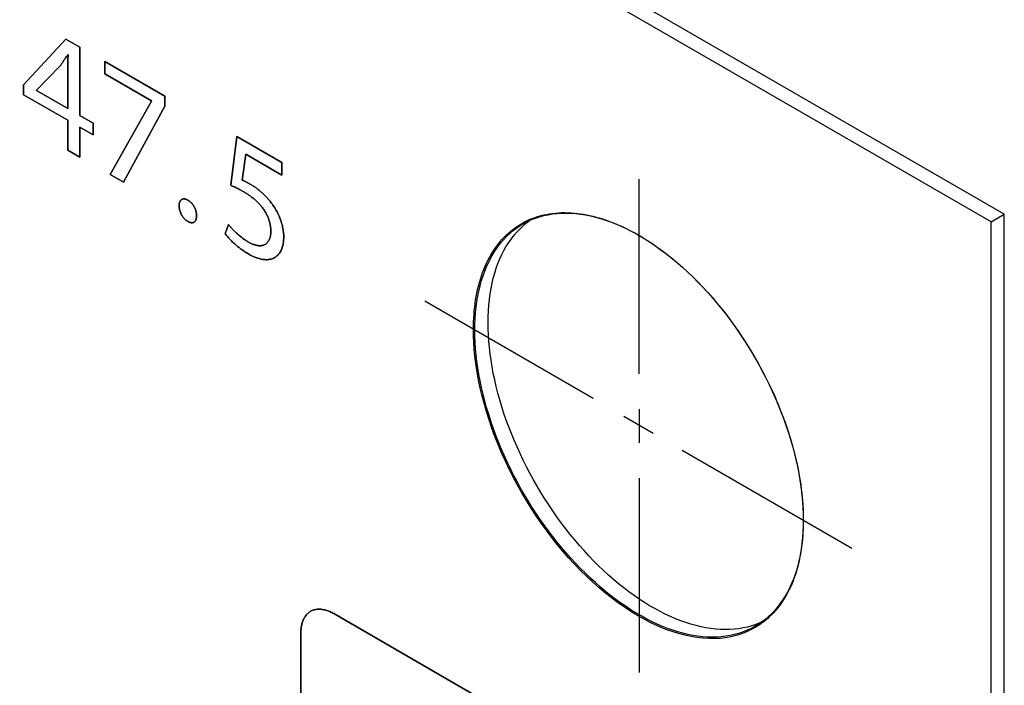
# Model space of a CAD drawing. Units: millimetres. Extents: x -348 to 110, y -242 to 224.
# Drawn here: x 89 to 110, y -51 to -36 of the extents above; entities that cross this region are included whole.
import ezdxf

# ---------------------------------------------------------------- set-up
doc = ezdxf.new("R2010")
doc.units = ezdxf.units.MM
doc.header["$LTSCALE"] = 16.335
doc.layers.get('0').update_dxf_attribs({"linetype": 'CONTINUOUS'})
for name, color, linetype in [('ASSI', 7, 'CONTINUOUS'), ('CURVE', 7, 'CONTINUOUS'), ('INTFCLR_4', 7, 'CONTINUOUS')]:
    doc.layers.add(name, color=color, linetype=linetype)

msp = doc.modelspace()

# ---------------------------------------------------------------- linework, layer by layer
at = {"color": 7, "linetype": 'CONTINUOUS', "true_color": 0x231f20}
for p, q in [((109.947, -40.784), (13.858, 14.696)), ((89.131, -37.84), (90.045, -36.857)), ((90.045, -36.857), (90.344, -37.03)), ((90.344, -37.03), (90.344, -38.5)), ((90.879, -37.339), (92.171, -38.085)), ((90.879, -37.605), (90.879, -37.339)), ((91.881, -38.183), (90.879, -37.605)), ((89.131, -38.051), (89.131, -37.84)), ((90.082, -38.6), (89.131, -38.051)), ((92.171, -38.085), (92.171, -38.296)), ((90.992, -39.77), (91.881, -38.191)), ((92.171, -38.296), (91.279, -39.935)), ((91.881, -38.191), (91.881, -38.183)), ((90.344, -38.5), (90.631, -38.666)), ((90.082, -39.244), (90.082, -38.6)), ((90.631, -38.917), (90.344, -38.751)), ((90.344, -38.751), (90.344, -39.396)), ((90.631, -38.666), (90.631, -38.917)), ((90.344, -39.396), (90.082, -39.244)), ((91.279, -39.935), (90.992, -39.77)), ((109.947, -135.49), (109.947, -40.784))]:
    msp.add_line(p, q, dxfattribs=at)
at = {"layer": 'ASSI', "color": 7, "linetype": 'CONTINUOUS'}
for p, q in [((110.23, -40.621), (14.141, 14.859)), ((109.947, -40.784), (13.858, 14.696)), ((109.947, -40.784), (110.23, -40.621)), ((110.23, -135.326), (110.23, -40.621)), ((99.88, -40.869), (99.95, -40.809)), ((99.95, -40.809), (100.019, -40.757)), ((109.947, -135.49), (109.947, -40.784))]:
    msp.add_line(p, q, dxfattribs=at)
for points in [[(99.876, -40.83), (99.896, -40.819), (99.977, -40.776), (100.06, -40.738), (100.146, -40.705), (100.234, -40.675), (100.325, -40.651), (100.417, -40.631), (100.511, -40.615), (100.607, -40.604), (100.705, -40.598), (100.805, -40.596), (100.906, -40.599), (101.009, -40.606), (101.113, -40.618), (101.218, -40.635), (101.325, -40.656), (101.432, -40.682), (101.541, -40.712), (101.65, -40.746), (101.76, -40.785), (101.871, -40.829), (101.982, -40.877), (102.094, -40.929), (102.205, -40.985), (102.317, -41.046), (102.43, -41.111), (102.542, -41.179), (102.653, -41.252), (102.765, -41.329), (102.876, -41.409), (102.987, -41.494), (103.097, -41.582), (103.206, -41.673), (103.315, -41.769), (103.422, -41.867), (103.529, -41.969), (103.634, -42.074), (103.738, -42.182), (103.841, -42.293), (103.942, -42.407), (104.042, -42.524), (104.14, -42.644), (104.236, -42.766), (104.33, -42.89), (104.422, -43.017), (104.513, -43.146), (104.601, -43.277), (104.687, -43.409), (104.77, -43.544), (104.851, -43.68), (104.93, -43.818), (105.006, -43.957), (105.079, -44.097), (105.15, -44.238), (105.218, -44.38), (105.283, -44.523), (105.345, -44.667), (105.404, -44.811), (105.46, -44.955), (105.513, -45.1), (105.563, -45.245), (105.609, -45.389), (105.653, -45.534), (105.693, -45.678), (105.729, -45.821), (105.763, -45.964), (105.793, -46.106), (105.819, -46.247), (105.842, -46.387), (105.861, -46.526), (105.877, -46.663), (105.89, -46.799), (105.899, -46.933), (105.904, -47.065), (105.906, -47.196)], [(98.841, -43.117), (98.843, -42.988), (98.848, -42.862), (98.857, -42.738), (98.87, -42.617), (98.886, -42.498), (98.905, -42.382), (98.928, -42.268), (98.954, -42.158), (98.984, -42.05), (99.018, -41.946), (99.054, -41.845), (99.094, -41.747), (99.138, -41.653), (99.184, -41.562), (99.234, -41.475), (99.287, -41.391), (99.343, -41.311), (99.402, -41.235), (99.464, -41.164), (99.529, -41.096), (99.597, -41.032), (99.668, -40.972), (99.741, -40.917), (99.817, -40.866), (99.876, -40.83)], [(99.124, -42.953), (99.126, -42.825), (99.131, -42.699), (99.14, -42.575), (99.152, -42.454), (99.168, -42.335), (99.188, -42.218), (99.211, -42.105), (99.237, -41.994), (99.267, -41.887), (99.3, -41.783), (99.337, -41.681), (99.377, -41.584), (99.42, -41.489), (99.467, -41.398), (99.517, -41.311), (99.57, -41.228), (99.626, -41.148), (99.685, -41.072), (99.747, -41), (99.812, -40.932), (99.88, -40.869)], [(104.97, -49.411), (104.884, -49.445), (104.796, -49.474), (104.705, -49.498), (104.613, -49.518), (104.519, -49.534), (104.422, -49.545), (104.325, -49.551), (104.225, -49.553), (104.124, -49.55), (104.021, -49.543), (103.917, -49.531), (103.812, -49.514), (103.705, -49.493), (103.598, -49.468), (103.489, -49.437), (103.38, -49.403), (103.27, -49.364), (103.159, -49.32), (103.048, -49.272), (102.936, -49.22), (102.824, -49.164), (102.712, -49.103), (102.6, -49.039), (102.488, -48.97), (102.376, -48.897), (102.265, -48.82), (102.154, -48.74), (102.043, -48.655), (101.933, -48.567), (101.824, -48.476), (101.715, -48.381), (101.608, -48.282), (101.501, -48.18), (101.396, -48.075), (101.292, -47.967), (101.189, -47.856), (101.088, -47.742), (100.988, -47.625), (100.89, -47.505), (100.794, -47.383), (100.7, -47.259), (100.607, -47.132), (100.517, -47.003), (100.429, -46.872), (100.343, -46.74), (100.26, -46.605), (100.179, -46.469), (100.1, -46.331), (100.024, -46.192), (99.95, -46.052), (99.88, -45.911), (99.812, -45.769), (99.747, -45.626), (99.685, -45.482), (99.626, -45.338), (99.57, -45.194), (99.517, -45.049), (99.467, -44.904), (99.42, -44.76), (99.377, -44.615), (99.337, -44.471), (99.3, -44.328), (99.267, -44.185), (99.237, -44.043), (99.211, -43.902), (99.188, -43.762), (99.168, -43.624), (99.152, -43.486), (99.14, -43.35), (99.131, -43.216), (99.126, -43.084), (99.124, -42.953)], [(104.871, -49.482), (104.851, -49.494), (104.77, -49.536), (104.687, -49.574), (104.601, -49.608), (104.513, -49.637), (104.422, -49.662), (104.33, -49.682), (104.236, -49.697), (104.14, -49.708), (104.042, -49.715), (103.942, -49.716), (103.841, -49.713), (103.738, -49.706), (103.634, -49.694), (103.529, -49.678), (103.422, -49.656), (103.315, -49.631), (103.206, -49.601), (103.097, -49.566), (102.987, -49.527), (102.876, -49.484), (102.765, -49.436), (102.653, -49.384), (102.542, -49.327), (102.43, -49.267), (102.317, -49.202), (102.205, -49.133), (102.094, -49.06), (101.982, -48.984), (101.871, -48.903), (101.76, -48.819), (101.65, -48.731), (101.541, -48.639), (101.432, -48.544), (101.325, -48.445), (101.218, -48.343), (101.113, -48.238), (101.009, -48.13), (100.906, -48.019), (100.805, -47.905), (100.705, -47.788), (100.607, -47.669), (100.511, -47.547), (100.417, -47.422), (100.325, -47.296), (100.234, -47.167), (100.146, -47.036), (100.06, -46.903), (99.977, -46.769), (99.896, -46.632), (99.817, -46.495), (99.741, -46.356), (99.668, -46.216), (99.597, -46.074), (99.529, -45.932), (99.464, -45.789), (99.402, -45.646), (99.343, -45.502), (99.287, -45.357), (99.234, -45.212), (99.184, -45.068), (99.138, -44.923), (99.094, -44.779), (99.054, -44.635), (99.018, -44.491), (98.984, -44.348), (98.954, -44.206), (98.928, -44.065), (98.905, -43.925), (98.886, -43.787), (98.87, -43.649), (98.857, -43.514), (98.848, -43.38), (98.843, -43.247), (98.841, -43.117)], [(105.906, -47.196), (105.904, -47.324), (105.899, -47.45), (105.89, -47.574), (105.877, -47.696), (105.861, -47.815), (105.842, -47.931), (105.819, -48.044), (105.793, -48.155), (105.763, -48.262), (105.729, -48.367), (105.693, -48.468), (105.653, -48.565), (105.609, -48.66), (105.563, -48.751), (105.513, -48.838), (105.46, -48.921), (105.404, -49.001), (105.345, -49.077), (105.283, -49.149), (105.218, -49.217), (105.15, -49.281), (105.079, -49.34), (105.006, -49.396), (104.93, -49.447), (104.871, -49.482)]]:
    msp.add_lwpolyline(points, dxfattribs=at)
at = {"layer": 'CURVE', "color": 250, "linetype": 'CONTINUOUS'}
for p, q in [((90.045, -36.857), (89.131, -37.84)), ((90.344, -37.03), (90.045, -36.857)), ((90.344, -38.5), (90.344, -37.03)), ((90.082, -37.188), (90.092, -37.194)), ((89.411, -37.955), (89.912, -37.439)), ((92.171, -38.085), (90.879, -37.339)), ((90.879, -37.339), (90.879, -37.605)), ((90.879, -37.605), (91.881, -38.183)), ((89.131, -37.84), (89.131, -38.051)), ((89.131, -38.051), (90.082, -38.6)), ((89.411, -37.962), (89.411, -37.955)), ((90.082, -38.349), (89.411, -37.962)), ((92.171, -38.296), (92.171, -38.085)), ((91.881, -38.191), (90.992, -39.77)), ((91.279, -39.935), (92.171, -38.296)), ((91.881, -38.183), (91.881, -38.191)), ((90.631, -38.666), (90.344, -38.5)), ((90.082, -38.6), (90.082, -39.244)), ((90.344, -38.751), (90.631, -38.917)), ((90.344, -39.396), (90.344, -38.751)), ((90.631, -38.917), (90.631, -38.666)), ((93.719, -38.952), (93.588, -40)), ((94.689, -39.512), (93.719, -38.952)), ((90.082, -39.244), (90.344, -39.396)), ((93.837, -39.888), (93.915, -39.331)), ((93.915, -39.331), (94.689, -39.778)), ((94.689, -39.778), (94.689, -39.512)), ((90.992, -39.77), (91.279, -39.935)), ((93.538, -40.841), (93.47, -41.043)), ((103.088, -53.415), (95.805, -49.21)), ((95.098, -49.619), (95.098, -58.028))]:
    msp.add_line(p, q, dxfattribs=at)
for points in [[(89.912, -37.439), (89.931, -37.414), (89.949, -37.389), (89.967, -37.364), (89.985, -37.338), (90.002, -37.312), (90.02, -37.286), (90.037, -37.26), (90.052, -37.236), (90.067, -37.212), (90.082, -37.188)], [(90.092, -37.194), (90.09, -37.234), (90.088, -37.274), (90.087, -37.314), (90.085, -37.355), (90.084, -37.396), (90.083, -37.436), (90.083, -37.477), (90.082, -37.518), (90.082, -38.349)], [(93.588, -40), (93.608, -40.008), (93.628, -40.017), (93.648, -40.026), (93.668, -40.035), (93.688, -40.045), (93.708, -40.054), (93.728, -40.064), (93.748, -40.074), (93.768, -40.085), (93.788, -40.095), (93.805, -40.104), (93.821, -40.113), (93.838, -40.123), (93.855, -40.132), (93.872, -40.142)], [(94.003, -39.972), (93.992, -39.966), (93.981, -39.96), (93.97, -39.953), (93.959, -39.947), (93.948, -39.942), (93.937, -39.936), (93.927, -39.93), (93.916, -39.924), (93.905, -39.919), (93.894, -39.914), (93.883, -39.908), (93.872, -39.903), (93.864, -39.899), (93.855, -39.895), (93.846, -39.892), (93.837, -39.888)], [(94.439, -40.35), (94.427, -40.335), (94.415, -40.32), (94.403, -40.305), (94.39, -40.29), (94.378, -40.276), (94.365, -40.262), (94.352, -40.248), (94.339, -40.234), (94.326, -40.221), (94.313, -40.208), (94.3, -40.195), (94.286, -40.182), (94.273, -40.169), (94.259, -40.157), (94.245, -40.145), (94.232, -40.133), (94.218, -40.121), (94.204, -40.11), (94.19, -40.099), (94.176, -40.088), (94.162, -40.077), (94.148, -40.067), (94.134, -40.057), (94.12, -40.047), (94.104, -40.035), (94.087, -40.024), (94.07, -40.013), (94.053, -40.002), (94.036, -39.992), (94.019, -39.982), (94.003, -39.972)], [(93.872, -40.142), (93.887, -40.15), (93.901, -40.159), (93.916, -40.168), (93.932, -40.178), (93.947, -40.187), (93.962, -40.197), (93.977, -40.208), (93.992, -40.218), (94.008, -40.229), (94.023, -40.24), (94.038, -40.251), (94.053, -40.263), (94.068, -40.275), (94.083, -40.287), (94.098, -40.299), (94.113, -40.312), (94.128, -40.325), (94.142, -40.339), (94.157, -40.352), (94.171, -40.366), (94.185, -40.38), (94.199, -40.395), (94.212, -40.41), (94.226, -40.425), (94.239, -40.44), (94.252, -40.456), (94.265, -40.472), (94.277, -40.489), (94.289, -40.506), (94.301, -40.523), (94.312, -40.54), (94.323, -40.556), (94.332, -40.573), (94.342, -40.589), (94.351, -40.606), (94.36, -40.623), (94.369, -40.641), (94.377, -40.658), (94.385, -40.676), (94.392, -40.693), (94.399, -40.711), (94.406, -40.728), (94.412, -40.746), (94.417, -40.763), (94.423, -40.782), (94.428, -40.8), (94.432, -40.818), (94.436, -40.836), (94.439, -40.854), (94.442, -40.872), (94.445, -40.889), (94.447, -40.907), (94.448, -40.924), (94.45, -40.941), (94.451, -40.958), (94.451, -40.975), (94.451, -40.991)], [(92.854, -40.656), (92.854, -40.646), (92.853, -40.637), (92.853, -40.627), (92.852, -40.617), (92.851, -40.607), (92.849, -40.597), (92.847, -40.586), (92.845, -40.576), (92.843, -40.566), (92.84, -40.555), (92.838, -40.546), (92.835, -40.536), (92.832, -40.527), (92.828, -40.517), (92.824, -40.507), (92.821, -40.498), (92.816, -40.489), (92.812, -40.479), (92.807, -40.47), (92.802, -40.461), (92.797, -40.452), (92.792, -40.443), (92.787, -40.434), (92.781, -40.426), (92.775, -40.418), (92.769, -40.41), (92.763, -40.402), (92.757, -40.394), (92.75, -40.387), (92.744, -40.379), (92.737, -40.373), (92.73, -40.366), (92.724, -40.36), (92.717, -40.354), (92.71, -40.348), (92.703, -40.343), (92.696, -40.337), (92.689, -40.332), (92.682, -40.328), (92.675, -40.323), (92.668, -40.319), (92.661, -40.315), (92.654, -40.311), (92.647, -40.308), (92.64, -40.305), (92.633, -40.302), (92.626, -40.299), (92.619, -40.297), (92.612, -40.295), (92.605, -40.294), (92.598, -40.293), (92.592, -40.292), (92.585, -40.291), (92.579, -40.291), (92.572, -40.292), (92.566, -40.292), (92.56, -40.293), (92.554, -40.295), (92.548, -40.297), (92.542, -40.299), (92.537, -40.302), (92.532, -40.305), (92.527, -40.308), (92.522, -40.312), (92.518, -40.316), (92.513, -40.321), (92.509, -40.325), (92.506, -40.331), (92.502, -40.336), (92.499, -40.342), (92.496, -40.348), (92.493, -40.354), (92.49, -40.362), (92.488, -40.369), (92.486, -40.377), (92.484, -40.385), (92.482, -40.394), (92.481, -40.402), (92.48, -40.411), (92.479, -40.42), (92.479, -40.43), (92.479, -40.439)], [(92.479, -40.439), (92.479, -40.448), (92.479, -40.458), (92.48, -40.468), (92.481, -40.478), (92.482, -40.488), (92.484, -40.498), (92.486, -40.508), (92.488, -40.518), (92.49, -40.528), (92.492, -40.538), (92.495, -40.547), (92.498, -40.557), (92.501, -40.566), (92.505, -40.576), (92.508, -40.586), (92.512, -40.595), (92.516, -40.604), (92.521, -40.614), (92.526, -40.623), (92.53, -40.632), (92.535, -40.641), (92.541, -40.65), (92.546, -40.659), (92.552, -40.667), (92.558, -40.676), (92.564, -40.684), (92.57, -40.692), (92.576, -40.7), (92.583, -40.707), (92.589, -40.714), (92.596, -40.721), (92.602, -40.728), (92.609, -40.734), (92.616, -40.74), (92.623, -40.746), (92.63, -40.752), (92.637, -40.757), (92.644, -40.762), (92.651, -40.767), (92.658, -40.771), (92.665, -40.775), (92.672, -40.78), (92.679, -40.784), (92.687, -40.787), (92.694, -40.79), (92.701, -40.793), (92.709, -40.796), (92.716, -40.798), (92.723, -40.8), (92.73, -40.802), (92.737, -40.803), (92.743, -40.804), (92.75, -40.804), (92.757, -40.804), (92.763, -40.804), (92.769, -40.803), (92.775, -40.802), (92.781, -40.8), (92.787, -40.798), (92.793, -40.796), (92.798, -40.793), (92.803, -40.79), (92.808, -40.786), (92.813, -40.782), (92.817, -40.778), (92.821, -40.773), (92.825, -40.768), (92.829, -40.763), (92.832, -40.758), (92.835, -40.752), (92.838, -40.745), (92.841, -40.739), (92.843, -40.732), (92.846, -40.724), (92.848, -40.716), (92.849, -40.708), (92.851, -40.7), (92.852, -40.692), (92.853, -40.683), (92.853, -40.674), (92.854, -40.665), (92.854, -40.656)], [(93.975, -41.479), (94.003, -41.494), (94.031, -41.509), (94.059, -41.523), (94.087, -41.536), (94.114, -41.547), (94.142, -41.558), (94.17, -41.567), (94.197, -41.576), (94.224, -41.583), (94.251, -41.589), (94.278, -41.593), (94.302, -41.596), (94.325, -41.598), (94.348, -41.599), (94.371, -41.599), (94.393, -41.597), (94.415, -41.594), (94.437, -41.591), (94.458, -41.586), (94.478, -41.579), (94.498, -41.572), (94.517, -41.563), (94.534, -41.554), (94.552, -41.543), (94.568, -41.532), (94.584, -41.519), (94.599, -41.505), (94.613, -41.49), (94.627, -41.474), (94.64, -41.457), (94.652, -41.439), (94.663, -41.42), (94.673, -41.401), (94.682, -41.381), (94.69, -41.361), (94.697, -41.34), (94.704, -41.318), (94.71, -41.296), (94.715, -41.273), (94.719, -41.248), (94.723, -41.222), (94.726, -41.197), (94.727, -41.17), (94.729, -41.143), (94.729, -41.115), (94.729, -41.089), (94.728, -41.062), (94.726, -41.034), (94.723, -41.007), (94.72, -40.98), (94.716, -40.954), (94.711, -40.927), (94.706, -40.9), (94.7, -40.871), (94.692, -40.842), (94.684, -40.813), (94.675, -40.783), (94.666, -40.754), (94.655, -40.725), (94.644, -40.696), (94.631, -40.664), (94.616, -40.633), (94.601, -40.601), (94.586, -40.571), (94.569, -40.54), (94.552, -40.51), (94.534, -40.482), (94.516, -40.454), (94.498, -40.427), (94.479, -40.401), (94.459, -40.375), (94.439, -40.35)], [(93.975, -41.223), (93.957, -41.213), (93.94, -41.202), (93.922, -41.191), (93.905, -41.18), (93.887, -41.168), (93.87, -41.155), (93.852, -41.143), (93.835, -41.13), (93.818, -41.116), (93.8, -41.103), (93.783, -41.089), (93.766, -41.074), (93.749, -41.06), (93.732, -41.045), (93.715, -41.029), (93.698, -41.013), (93.681, -40.998), (93.665, -40.981), (93.648, -40.965), (93.632, -40.948), (93.616, -40.931), (93.604, -40.919), (93.593, -40.906), (93.582, -40.894), (93.571, -40.881), (93.56, -40.868), (93.549, -40.855), (93.538, -40.841)], [(93.47, -41.043), (93.483, -41.06), (93.497, -41.077), (93.511, -41.094), (93.525, -41.111), (93.539, -41.127), (93.554, -41.143), (93.569, -41.158), (93.583, -41.174), (93.598, -41.189), (93.613, -41.204), (93.628, -41.219), (93.644, -41.233), (93.659, -41.247), (93.675, -41.261), (93.69, -41.275), (93.706, -41.288), (93.722, -41.301), (93.737, -41.314), (93.753, -41.327), (93.769, -41.339), (93.785, -41.351), (93.8, -41.363), (93.816, -41.375), (93.836, -41.389), (93.856, -41.403), (93.876, -41.417), (93.895, -41.43), (93.915, -41.442), (93.935, -41.455), (93.955, -41.467), (93.975, -41.479)], [(94.451, -40.991), (94.451, -41.007), (94.451, -41.022), (94.45, -41.037), (94.448, -41.052), (94.446, -41.067), (94.444, -41.081), (94.441, -41.095), (94.438, -41.108), (94.434, -41.122), (94.43, -41.135), (94.425, -41.147), (94.42, -41.159), (94.415, -41.171), (94.409, -41.183), (94.403, -41.194), (94.396, -41.204), (94.389, -41.214), (94.382, -41.224), (94.374, -41.233), (94.366, -41.241), (94.357, -41.249), (94.349, -41.257), (94.34, -41.263), (94.33, -41.27), (94.32, -41.275), (94.31, -41.281), (94.3, -41.285), (94.289, -41.289), (94.277, -41.292), (94.266, -41.295), (94.254, -41.297), (94.242, -41.298), (94.23, -41.299), (94.218, -41.3), (94.205, -41.299), (94.192, -41.299), (94.179, -41.297), (94.166, -41.296), (94.153, -41.293), (94.14, -41.29), (94.126, -41.287), (94.112, -41.283), (94.099, -41.279), (94.085, -41.275), (94.071, -41.27), (94.057, -41.264), (94.044, -41.258), (94.03, -41.252), (94.016, -41.245), (94.002, -41.238), (93.988, -41.231), (93.975, -41.223)], [(95.805, -49.21), (95.783, -49.198), (95.762, -49.187), (95.74, -49.176), (95.718, -49.166), (95.696, -49.158), (95.675, -49.15), (95.653, -49.142), (95.632, -49.136), (95.61, -49.13), (95.589, -49.126), (95.568, -49.122), (95.547, -49.119), (95.526, -49.117), (95.506, -49.115), (95.486, -49.115), (95.466, -49.116), (95.447, -49.117), (95.427, -49.119), (95.409, -49.122), (95.39, -49.126), (95.372, -49.131), (95.355, -49.137), (95.338, -49.144), (95.321, -49.152), (95.305, -49.16), (95.289, -49.17), (95.274, -49.181), (95.26, -49.192), (95.246, -49.204), (95.233, -49.217), (95.22, -49.231), (95.208, -49.246), (95.197, -49.261), (95.186, -49.278), (95.175, -49.295), (95.166, -49.312), (95.156, -49.331), (95.148, -49.349), (95.14, -49.369), (95.133, -49.389), (95.126, -49.41), (95.121, -49.431), (95.115, -49.453), (95.111, -49.475), (95.107, -49.498), (95.104, -49.522), (95.101, -49.545), (95.099, -49.569), (95.098, -49.594), (95.098, -49.619)]]:
    msp.add_lwpolyline(points, dxfattribs=at)
at = {"layer": 'INTFCLR_4', "color": 7, "linetype": 'CONTINUOUS', "true_color": 0x231f20}
for p, q in [((90.092, -37.194), (90.082, -37.188)), ((89.912, -37.439), (89.411, -37.955)), ((89.411, -37.955), (89.411, -37.962)), ((89.411, -37.962), (90.082, -38.349)), ((93.588, -40), (93.719, -38.952)), ((93.719, -38.952), (94.689, -39.512)), ((93.915, -39.331), (93.837, -39.888)), ((94.689, -39.778), (93.915, -39.331)), ((94.689, -39.512), (94.689, -39.778)), ((102.374, -44.05), (102.374, -39.868)), ((93.47, -41.043), (93.538, -40.841)), ((100.158, -40.682), (100.163, -40.68)), ((101.385, -44.586), (97.763, -42.494)), ((102.374, -44.811), (102.374, -45.537)), ((102.044, -44.966), (102.673, -45.329)), ((103.301, -45.692), (106.953, -47.801)), ((102.374, -46.297), (102.374, -50.479)), ((105.904, -47.06), (105.905, -47.099)), ((105.905, -47.099), (105.905, -47.138)), ((105.905, -47.138), (105.906, -47.176)), ((105.906, -47.214), (105.905, -47.252)), ((105.906, -47.176), (105.906, -47.214)), ((105.905, -47.289), (105.904, -47.326)), ((105.905, -47.252), (105.905, -47.289))]:
    msp.add_line(p, q, dxfattribs=at)
at = {"layer": 'INTFCLR_4', "color": 250, "linetype": 'CONTINUOUS'}
for p, q in [((95.805, -49.21), (103.088, -53.415)), ((95.098, -58.028), (95.098, -49.619))]:
    msp.add_line(p, q, dxfattribs=at)
at = {"layer": 'INTFCLR_4', "color": 7, "linetype": 'CONTINUOUS', "true_color": 0x231f20}
for points in [[(90.082, -37.188), (90.067, -37.212), (90.052, -37.236), (90.037, -37.26), (90.02, -37.286), (90.002, -37.312), (89.985, -37.338), (89.967, -37.364), (89.949, -37.389), (89.931, -37.414), (89.912, -37.439)], [(90.082, -38.349), (90.082, -37.518), (90.083, -37.477), (90.083, -37.436), (90.084, -37.396), (90.085, -37.355), (90.087, -37.314), (90.088, -37.274), (90.09, -37.234), (90.092, -37.194)], [(93.872, -40.142), (93.855, -40.132), (93.838, -40.123), (93.821, -40.113), (93.805, -40.104), (93.788, -40.095), (93.768, -40.085), (93.748, -40.074), (93.728, -40.064), (93.708, -40.054), (93.688, -40.045), (93.668, -40.035), (93.648, -40.026), (93.628, -40.017), (93.608, -40.008), (93.588, -40)], [(93.837, -39.888), (93.846, -39.892), (93.855, -39.895), (93.864, -39.899), (93.872, -39.903), (93.883, -39.908), (93.894, -39.914), (93.905, -39.919), (93.916, -39.924), (93.927, -39.93), (93.937, -39.936), (93.948, -39.942), (93.959, -39.947), (93.97, -39.953), (93.981, -39.96), (93.992, -39.966), (94.003, -39.972)], [(94.003, -39.972), (94.019, -39.982), (94.036, -39.992), (94.053, -40.002), (94.07, -40.013), (94.087, -40.024), (94.104, -40.035), (94.12, -40.047), (94.134, -40.057), (94.148, -40.067), (94.162, -40.077), (94.176, -40.088), (94.19, -40.099), (94.204, -40.11), (94.218, -40.121), (94.232, -40.133), (94.245, -40.145), (94.259, -40.157), (94.273, -40.169), (94.286, -40.182), (94.3, -40.195), (94.313, -40.208), (94.326, -40.221), (94.339, -40.234), (94.352, -40.248), (94.365, -40.262), (94.378, -40.276), (94.39, -40.29), (94.403, -40.305), (94.415, -40.32), (94.427, -40.335), (94.439, -40.35)], [(94.451, -40.991), (94.451, -40.975), (94.451, -40.958), (94.45, -40.941), (94.448, -40.924), (94.447, -40.907), (94.445, -40.889), (94.442, -40.872), (94.439, -40.854), (94.436, -40.836), (94.432, -40.818), (94.428, -40.8), (94.423, -40.782), (94.417, -40.763), (94.412, -40.746), (94.406, -40.728), (94.399, -40.711), (94.392, -40.693), (94.385, -40.676), (94.377, -40.658), (94.369, -40.641), (94.36, -40.623), (94.351, -40.606), (94.342, -40.589), (94.332, -40.573), (94.323, -40.556), (94.312, -40.54), (94.301, -40.523), (94.289, -40.506), (94.277, -40.489), (94.265, -40.472), (94.252, -40.456), (94.239, -40.44), (94.226, -40.425), (94.212, -40.41), (94.199, -40.395), (94.185, -40.38), (94.171, -40.366), (94.157, -40.352), (94.142, -40.339), (94.128, -40.325), (94.113, -40.312), (94.098, -40.299), (94.083, -40.287), (94.068, -40.275), (94.053, -40.263), (94.038, -40.251), (94.023, -40.24), (94.008, -40.229), (93.992, -40.218), (93.977, -40.208), (93.962, -40.197), (93.947, -40.187), (93.932, -40.178), (93.916, -40.168), (93.901, -40.159), (93.887, -40.15), (93.872, -40.142)], [(92.479, -40.439), (92.479, -40.43), (92.479, -40.42), (92.48, -40.411), (92.481, -40.402), (92.482, -40.394), (92.484, -40.385), (92.486, -40.377), (92.488, -40.369), (92.49, -40.362), (92.493, -40.354), (92.496, -40.348), (92.499, -40.342), (92.502, -40.336), (92.506, -40.331), (92.509, -40.325), (92.513, -40.321), (92.518, -40.316), (92.522, -40.312), (92.527, -40.308), (92.532, -40.305), (92.537, -40.302), (92.542, -40.299), (92.548, -40.297), (92.554, -40.295), (92.56, -40.293), (92.566, -40.292), (92.572, -40.292), (92.579, -40.291), (92.585, -40.291), (92.592, -40.292), (92.598, -40.293), (92.605, -40.294), (92.612, -40.295), (92.619, -40.297), (92.626, -40.299), (92.633, -40.302), (92.64, -40.305), (92.647, -40.308), (92.654, -40.311), (92.661, -40.315), (92.668, -40.319), (92.675, -40.323), (92.682, -40.328), (92.689, -40.332), (92.696, -40.337), (92.703, -40.343), (92.71, -40.348), (92.717, -40.354), (92.724, -40.36), (92.73, -40.366), (92.737, -40.373), (92.744, -40.379), (92.75, -40.387), (92.757, -40.394), (92.763, -40.402), (92.769, -40.41), (92.775, -40.418), (92.781, -40.426), (92.787, -40.434), (92.792, -40.443), (92.797, -40.452), (92.802, -40.461), (92.807, -40.47), (92.812, -40.479), (92.816, -40.489), (92.821, -40.498), (92.824, -40.507), (92.828, -40.517), (92.832, -40.527), (92.835, -40.536), (92.838, -40.546), (92.84, -40.555), (92.843, -40.566), (92.845, -40.576), (92.847, -40.586), (92.849, -40.596), (92.851, -40.607), (92.852, -40.617), (92.853, -40.627), (92.853, -40.636), (92.854, -40.646), (92.854, -40.655), (92.854, -40.666)], [(92.854, -40.666), (92.853, -40.675), (92.853, -40.683), (92.852, -40.692), (92.851, -40.7), (92.849, -40.709), (92.848, -40.717), (92.846, -40.724), (92.843, -40.732), (92.841, -40.739), (92.838, -40.745), (92.835, -40.752), (92.832, -40.758), (92.829, -40.763), (92.825, -40.768), (92.821, -40.773), (92.817, -40.778), (92.813, -40.782), (92.808, -40.786), (92.803, -40.79), (92.798, -40.793), (92.793, -40.796), (92.787, -40.798), (92.781, -40.8), (92.775, -40.802), (92.769, -40.803), (92.763, -40.804), (92.757, -40.804), (92.75, -40.804), (92.743, -40.804), (92.737, -40.803), (92.73, -40.802), (92.723, -40.8), (92.716, -40.798), (92.709, -40.796), (92.701, -40.793), (92.694, -40.79), (92.687, -40.787), (92.679, -40.784), (92.672, -40.78), (92.665, -40.775), (92.658, -40.771), (92.651, -40.767), (92.644, -40.762), (92.637, -40.757), (92.63, -40.752), (92.623, -40.746), (92.616, -40.74), (92.609, -40.734), (92.602, -40.728), (92.596, -40.721), (92.589, -40.714), (92.583, -40.707), (92.576, -40.7), (92.57, -40.692), (92.564, -40.684), (92.558, -40.676), (92.552, -40.667), (92.546, -40.659), (92.541, -40.65), (92.535, -40.641), (92.53, -40.632), (92.526, -40.623), (92.521, -40.614), (92.516, -40.604), (92.512, -40.595), (92.508, -40.586), (92.505, -40.576), (92.501, -40.566), (92.498, -40.557), (92.495, -40.547), (92.492, -40.538), (92.49, -40.528), (92.488, -40.518), (92.486, -40.508), (92.484, -40.498), (92.482, -40.488), (92.481, -40.478), (92.48, -40.468), (92.479, -40.458), (92.479, -40.448), (92.479, -40.439)], [(94.439, -40.35), (94.459, -40.375), (94.479, -40.401), (94.498, -40.427), (94.516, -40.454), (94.534, -40.482), (94.552, -40.51), (94.569, -40.54), (94.586, -40.571), (94.601, -40.601), (94.616, -40.633), (94.631, -40.664), (94.644, -40.696), (94.655, -40.725), (94.666, -40.754), (94.675, -40.783), (94.684, -40.813), (94.692, -40.842), (94.7, -40.871), (94.706, -40.9), (94.711, -40.927), (94.716, -40.954), (94.72, -40.98), (94.723, -41.007), (94.726, -41.034), (94.728, -41.062), (94.729, -41.089), (94.729, -41.115), (94.729, -41.143), (94.727, -41.17), (94.726, -41.197), (94.723, -41.222), (94.719, -41.248), (94.715, -41.273), (94.71, -41.296), (94.704, -41.318), (94.697, -41.34), (94.69, -41.361), (94.682, -41.381), (94.673, -41.401), (94.663, -41.42), (94.652, -41.439), (94.64, -41.457), (94.627, -41.474), (94.613, -41.49), (94.599, -41.505), (94.584, -41.519), (94.568, -41.532), (94.552, -41.543), (94.534, -41.554), (94.517, -41.563), (94.498, -41.572), (94.478, -41.579), (94.458, -41.586), (94.437, -41.591), (94.415, -41.594), (94.393, -41.597), (94.371, -41.599), (94.348, -41.599), (94.325, -41.598), (94.302, -41.596), (94.278, -41.593), (94.251, -41.589), (94.224, -41.583), (94.197, -41.576), (94.17, -41.567), (94.142, -41.558), (94.114, -41.547), (94.087, -41.536), (94.059, -41.523), (94.031, -41.509), (94.003, -41.494), (93.975, -41.479)], [(100.163, -40.68), (100.215, -40.664), (100.269, -40.649), (100.323, -40.635), (100.378, -40.624), (100.442, -40.612), (100.507, -40.603), (100.573, -40.596), (100.639, -40.59), (100.707, -40.587), (100.775, -40.586), (100.844, -40.588), (100.913, -40.591), (100.983, -40.596), (101.048, -40.603), (101.114, -40.612), (101.18, -40.622), (101.246, -40.635), (101.313, -40.649), (101.381, -40.664), (101.448, -40.682), (101.516, -40.701), (101.585, -40.722), (101.653, -40.745), (101.724, -40.77), (101.794, -40.797), (101.865, -40.825), (101.937, -40.856), (102.008, -40.888), (102.051, -40.908), (102.093, -40.928)], [(93.538, -40.841), (93.549, -40.855), (93.56, -40.868), (93.571, -40.881), (93.582, -40.894), (93.593, -40.906), (93.604, -40.919), (93.616, -40.931), (93.632, -40.948), (93.648, -40.965), (93.665, -40.981), (93.681, -40.998), (93.698, -41.013), (93.715, -41.029), (93.732, -41.045), (93.749, -41.06), (93.766, -41.074), (93.783, -41.089), (93.8, -41.103), (93.818, -41.116), (93.835, -41.13), (93.852, -41.143), (93.87, -41.155), (93.887, -41.168), (93.905, -41.18), (93.922, -41.191), (93.94, -41.202), (93.957, -41.213), (93.975, -41.223)], [(98.811, -43.099), (98.812, -43.016), (98.814, -42.934), (98.818, -42.853), (98.823, -42.773), (98.829, -42.694), (98.837, -42.617), (98.847, -42.541), (98.857, -42.467), (98.869, -42.393), (98.883, -42.321), (98.899, -42.243), (98.918, -42.167), (98.937, -42.092), (98.959, -42.019), (98.982, -41.947), (99.006, -41.877), (99.033, -41.808), (99.06, -41.741), (99.09, -41.675), (99.124, -41.605), (99.161, -41.536), (99.199, -41.47), (99.239, -41.406), (99.281, -41.344), (99.325, -41.284), (99.37, -41.227), (99.417, -41.172), (99.466, -41.119), (99.516, -41.069), (99.568, -41.021), (99.622, -40.976), (99.677, -40.933), (99.734, -40.892), (99.792, -40.854), (99.851, -40.818)], [(99.851, -40.818), (99.865, -40.811), (99.879, -40.803), (99.893, -40.795), (99.907, -40.788), (99.921, -40.781), (99.936, -40.773), (99.95, -40.766)], [(99.95, -40.766), (99.97, -40.757), (99.99, -40.747), (100.011, -40.738), (100.031, -40.729), (100.052, -40.721), (100.073, -40.713), (100.094, -40.704), (100.115, -40.697), (100.136, -40.689), (100.158, -40.682)], [(93.975, -41.479), (93.955, -41.467), (93.935, -41.455), (93.915, -41.442), (93.895, -41.43), (93.876, -41.417), (93.856, -41.403), (93.836, -41.389), (93.816, -41.375), (93.8, -41.363), (93.785, -41.351), (93.769, -41.339), (93.753, -41.327), (93.737, -41.314), (93.722, -41.301), (93.706, -41.288), (93.69, -41.275), (93.675, -41.261), (93.659, -41.247), (93.644, -41.233), (93.628, -41.219), (93.613, -41.204), (93.598, -41.189), (93.583, -41.174), (93.569, -41.158), (93.554, -41.143), (93.539, -41.127), (93.525, -41.111), (93.511, -41.094), (93.497, -41.077), (93.483, -41.06), (93.47, -41.043)], [(93.975, -41.223), (93.988, -41.231), (94.002, -41.238), (94.016, -41.245), (94.03, -41.252), (94.044, -41.258), (94.057, -41.264), (94.071, -41.27), (94.085, -41.275), (94.099, -41.279), (94.112, -41.283), (94.126, -41.287), (94.14, -41.29), (94.153, -41.293), (94.166, -41.296), (94.179, -41.297), (94.192, -41.299), (94.205, -41.299), (94.218, -41.3), (94.23, -41.299), (94.242, -41.298), (94.254, -41.297), (94.266, -41.295), (94.277, -41.292), (94.289, -41.289), (94.3, -41.285), (94.31, -41.281), (94.32, -41.275), (94.33, -41.27), (94.34, -41.263), (94.349, -41.257), (94.357, -41.249), (94.366, -41.241), (94.374, -41.233), (94.382, -41.224), (94.389, -41.214), (94.396, -41.204), (94.403, -41.194), (94.409, -41.183), (94.415, -41.171), (94.42, -41.159), (94.425, -41.147), (94.43, -41.135), (94.434, -41.122), (94.438, -41.108), (94.441, -41.095), (94.444, -41.081), (94.446, -41.067), (94.448, -41.052), (94.45, -41.037), (94.451, -41.022), (94.451, -41.007), (94.451, -40.991)], [(102.093, -40.928), (102.187, -40.975), (102.28, -41.025), (102.374, -41.078), (102.464, -41.131), (102.554, -41.187), (102.644, -41.246), (102.734, -41.307), (102.851, -41.391), (102.968, -41.479), (103.084, -41.571), (103.197, -41.665), (103.309, -41.763), (103.42, -41.865), (103.53, -41.971), (103.639, -42.079), (103.746, -42.192), (103.85, -42.305), (103.953, -42.422), (104.054, -42.541), (104.153, -42.663), (104.251, -42.788), (104.346, -42.915), (104.439, -43.043), (104.529, -43.174), (104.618, -43.307), (104.704, -43.441), (104.788, -43.578), (104.869, -43.716), (104.948, -43.855), (105.024, -43.996), (105.098, -44.138), (105.168, -44.281), (105.236, -44.424), (105.301, -44.569), (105.363, -44.715), (105.423, -44.862), (105.479, -45.009), (105.532, -45.156), (105.581, -45.303), (105.627, -45.45), (105.671, -45.599), (105.711, -45.748), (105.747, -45.896), (105.78, -46.043), (105.809, -46.189), (105.834, -46.334), (105.856, -46.481), (105.874, -46.626), (105.888, -46.769), (105.895, -46.867), (105.9, -46.964), (105.904, -47.06)], [(104.964, -49.45), (104.869, -49.509), (104.771, -49.562), (104.67, -49.609), (104.565, -49.649), (104.457, -49.682), (104.346, -49.709), (104.231, -49.729), (104.114, -49.742), (103.994, -49.748), (103.871, -49.748), (103.746, -49.74), (103.617, -49.726), (103.486, -49.704), (103.354, -49.675), (103.219, -49.639), (103.084, -49.597), (102.968, -49.555), (102.851, -49.508), (102.734, -49.457), (102.614, -49.399), (102.494, -49.337), (102.374, -49.27), (102.251, -49.197), (102.13, -49.119), (102.008, -49.037), (101.889, -48.953), (101.771, -48.864), (101.653, -48.771), (101.516, -48.656), (101.381, -48.536), (101.246, -48.411), (101.114, -48.28), (100.983, -48.145), (100.857, -48.008), (100.734, -47.866), (100.612, -47.72), (100.494, -47.571), (100.378, -47.418), (100.266, -47.262), (100.158, -47.104), (100.052, -46.942), (99.95, -46.779), (99.851, -46.612), (99.757, -46.444), (99.666, -46.273), (99.579, -46.101), (99.496, -45.928), (99.417, -45.753), (99.343, -45.576), (99.272, -45.399), (99.207, -45.221), (99.146, -45.043), (99.09, -44.865), (99.038, -44.685), (98.991, -44.505), (98.95, -44.326), (98.914, -44.148), (98.883, -43.973), (98.861, -43.824), (98.843, -43.677), (98.829, -43.532), (98.819, -43.386), (98.813, -43.241), (98.811, -43.099)], [(105.904, -47.326), (105.902, -47.397), (105.898, -47.468), (105.893, -47.538), (105.888, -47.607), (105.88, -47.685), (105.87, -47.762), (105.86, -47.838), (105.847, -47.912), (105.834, -47.986), (105.817, -48.064), (105.799, -48.142), (105.78, -48.217), (105.758, -48.292), (105.735, -48.365), (105.711, -48.436), (105.685, -48.506), (105.657, -48.574), (105.627, -48.64), (105.597, -48.704), (105.565, -48.766), (105.532, -48.826), (105.497, -48.884), (105.461, -48.941), (105.423, -48.996), (105.384, -49.049), (105.343, -49.101), (105.301, -49.151), (105.263, -49.193), (105.223, -49.235), (105.182, -49.274), (105.141, -49.312)], [(105.141, -49.312), (105.124, -49.327), (105.106, -49.342), (105.089, -49.356), (105.072, -49.37), (105.054, -49.384), (105.036, -49.398), (105.018, -49.411), (105, -49.424), (104.982, -49.437), (104.964, -49.45)]]:
    msp.add_lwpolyline(points, dxfattribs=at)
at = {"layer": 'INTFCLR_4', "color": 250, "linetype": 'CONTINUOUS'}
msp.add_lwpolyline([(95.098, -49.619), (95.098, -49.594), (95.099, -49.569), (95.101, -49.545), (95.104, -49.522), (95.107, -49.498), (95.111, -49.475), (95.115, -49.453), (95.121, -49.431), (95.126, -49.41), (95.133, -49.389), (95.14, -49.369), (95.148, -49.349), (95.156, -49.331), (95.166, -49.312), (95.175, -49.295), (95.186, -49.278), (95.196, -49.261), (95.208, -49.246), (95.22, -49.231), (95.233, -49.217), (95.246, -49.204), (95.26, -49.192), (95.274, -49.181), (95.289, -49.17), (95.305, -49.16), (95.321, -49.152), (95.338, -49.144), (95.355, -49.137), (95.372, -49.131), (95.39, -49.126), (95.409, -49.122), (95.427, -49.119), (95.447, -49.117), (95.466, -49.115), (95.486, -49.115), (95.506, -49.115), (95.526, -49.117), (95.547, -49.119), (95.568, -49.122), (95.589, -49.126), (95.61, -49.13), (95.632, -49.136), (95.653, -49.142), (95.675, -49.149), (95.696, -49.158), (95.718, -49.166), (95.74, -49.176), (95.762, -49.187), (95.783, -49.198), (95.805, -49.21)], dxfattribs=at)

doc.saveas('drawing.dxf')
